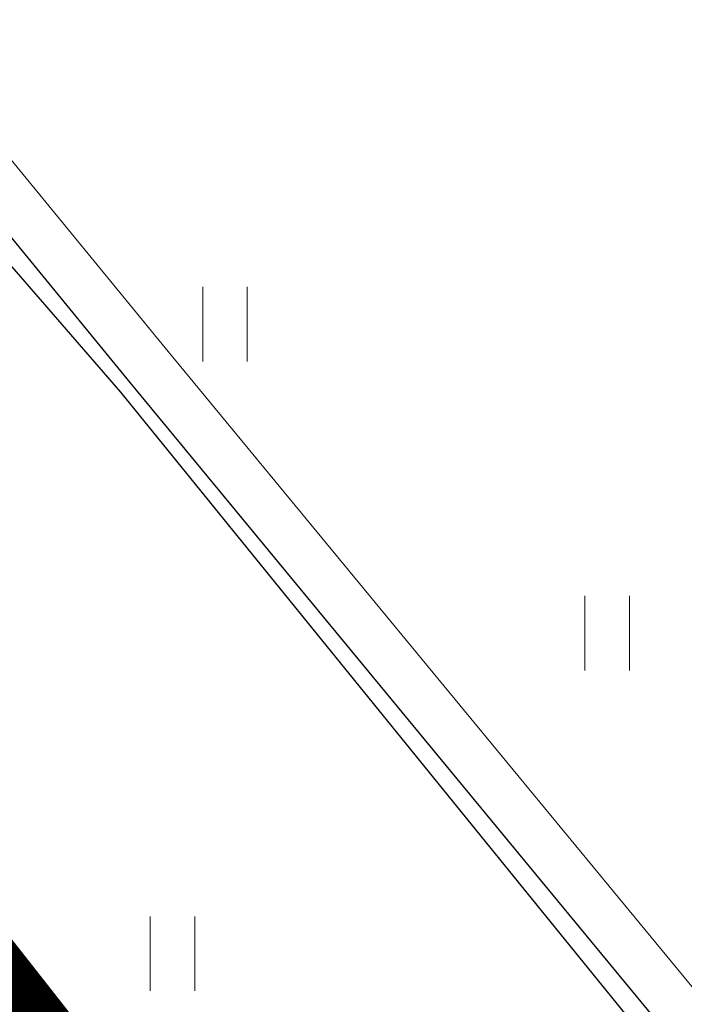
# Model space of a CAD drawing. Units: metres. Extents: x 661486 to 664636, y 6469492 to 6472220.
# Drawn here: x 661694 to 661701, y 6471754 to 6471764 of the extents above; entities that cross this region are included whole.
import ezdxf

# ---------------------------------------------------------------- set-up
doc = ezdxf.new("R2010")
doc.units = ezdxf.units.M
doc.header["$LTSCALE"] = 0.5
doc.header["$MEASUREMENT"] = 0
for name, color, linetype in [('-geo-HALJASTUS', 8, 'Continuous'), ('-geo-KPKAABEL', 8, 'Continuous'), ('-geo-VORMISTUS', 8, 'Continuous'), ('DP_krunt', 8, 'Continuous'), ('DP_tehno_vesi', 170, 'VESI_1')]:
    doc.layers.add(name, color=color, linetype=linetype)
doc.layers.add('0_EMPOWER_KR_proj MP', color=6, linetype='1W1_MP KAABEL', lineweight=13)
doc.layers.add('DP_mnt_kaitsevöönd', color=1, linetype='kaitsevöönd', lineweight=30)
doc.styles.add('Linetypes', font='swissl.ttf')
doc.styles.add('Style-romans', font='romans.shx')
doc.linetypes.add('1W1_MP KAABEL', pattern='A,5,-1,["1W1",Style-romans,S=1,R=0,X=0,Y=-0.5],-4,0.1', length=10.1)
doc.linetypes.add('EP_KBL', pattern='A,8,-2,[138,mkm,S=1,R=0,X=0,Y=0],1,[138,mkm,S=1,R=0,X=0,Y=0],4,[138,mkm,S=1,R=180,X=0,Y=0],1,[138,mkm,S=1,R=180,X=0,Y=0],-2', length=18)
doc.linetypes.add('KAITSETORU', pattern='A,0,[153,mkm,S=0.075,R=0,X=0,Y=0],-0.15,[153,mkm,S=0.075,R=0,X=0,Y=0],-0.15,[153,mkm,S=0.075,R=0,X=0,Y=0],-0.15,[152,mkm,S=0.075,R=0,X=0,Y=0],-1.2,[153,mkm,S=0.075,R=0,X=0,Y=0],-0.15,[153,mkm,S=0.075,R=0,X=0,Y=0],-0.15,[153,mkm,S=0.075,R=0,X=0,Y=0],-0.15,[152,mkm,S=0.075,R=0,X=0,Y=0],-0.15', length=2.25)
doc.linetypes.add('kaitsevöönd', pattern='A,12.7,-5.08,["+",Standard,S=2.54,R=0,X=-2.54,Y=-1.27],-2.54', length=20.32)
doc.linetypes.add('VESI_1', pattern='A,0.5,-0.2,["V1",Linetypes,S=0.1,R=0,X=-0.1,Y=-0.05],-0.2,0.5,-0.2', length=1.6)

# ---------------------------------------------------------------- blocks, each defined once
blk = doc.blocks.new('HEIN_3')
at = {"layer": '-geo-HALJASTUS', "linetype": 'Continuous', "lineweight": 0}
for p, q in [((-0.228, 0.381), (-0.228, -0.381)), ((0.228, 0.381), (0.228, -0.381))]:
    blk.add_line(p, q, dxfattribs=at)

msp = doc.modelspace()

# ---------------------------------------------------------------- linework, layer by layer
at = {"layer": '-geo-KPKAABEL', "linetype": 'KAITSETORU', "ltscale": 0.5}
msp.add_lwpolyline([(661730.239, 6471717.384), (661729.048, 6471718.856), (661722.949, 6471726.175), (661715.105, 6471735.172), (661701.253, 6471752.807), (661695.284, 6471760.051), (661690.273, 6471766.176), (661684.52, 6471773.148), (661679.157, 6471779.798), (661673.942, 6471786.1), (661668.032, 6471793.826), (661666.404, 6471796.14), (661665.377, 6471797.091), (661664.381, 6471797.515), (661661.154, 6471797.976), (661655.335, 6471798.092), (661651.326, 6471798.258), (661637.363, 6471801.01), (661632.332, 6471802.439)], dxfattribs=at)
at = {"layer": '-geo-KPKAABEL', "linetype": 'EP_KBL', "ltscale": 0.5}
msp.add_lwpolyline([(661730.133, 6471717.215), (661728.918, 6471718.725), (661722.783, 6471726.084), (661714.957, 6471735.092), (661701.126, 6471752.629), (661695.188, 6471759.95), (661689.999, 6471765.939), (661684.291, 6471772.929), (661678.975, 6471779.676), (661673.793, 6471785.978), (661667.963, 6471793.713), (661666.239, 6471796.007), (661665.361, 6471796.857), (661664.334, 6471797.371), (661661.128, 6471797.843), (661655.3, 6471797.959), (661651.31, 6471798.124), (661637.332, 6471800.879), (661632.475, 6471802.259)], dxfattribs=at)
at = {"layer": '-geo-VORMISTUS', "color": 7, "linetype": 'Continuous', "lineweight": 30}
msp.add_3dface([(661873.768, 6471679.183), (661588.768, 6471679.183), (661588.768, 6471884.183), (661873.768, 6471884.183)], dxfattribs=at)
at = {"layer": '0_EMPOWER_KR_proj MP', "ltscale": 2, "flags": 128}
msp.add_lwpolyline([(661663.696, 6471809.93), (661663.02, 6471809.135), (661664.485, 6471798.493), (661665.599, 6471797.567), (661666.783, 6471796.471), (661668.435, 6471794.122), (661674.333, 6471786.411), (661679.544, 6471780.114), (661684.907, 6471773.464), (661690.659, 6471766.493), (661695.67, 6471760.368), (661701.643, 6471753.12), (661715.49, 6471735.491), (661723.33, 6471726.499), (661729.434, 6471719.173), (661736.462, 6471710.486), (661741.854, 6471703.584)], dxfattribs=at)
at = {"layer": 'DP_krunt', "color": 244, "lineweight": 30, "ltscale": 0.5, "true_color": 0x991b1e}
msp.add_3dface([(661653.34, 6471822.17), (661781.56, 6471858.18), (661817.65, 6471868.43), (661727.52, 6471732.94)], dxfattribs=at)
at = {"layer": 'DP_mnt_kaitsevöönd', "ltscale": 2.5, "const_width": 0.5, "flags": 128}
msp.add_lwpolyline([(661728.201, 6471710.447), (661654.63, 6471804.206), (661638.358, 6471824.541)], dxfattribs=at)
at = {"layer": 'DP_tehno_vesi', "ltscale": 30, "const_width": 0.2, "flags": 128}
msp.add_lwpolyline([(661671.958, 6471806.03), (661659.288, 6471795.496), (661664.037, 6471789.328), (661703.882, 6471742.119), (661726.603, 6471714.231), (661755.1, 6471680.383)], dxfattribs=at)

# ---------------------------------------------------------------- block references
at = {"layer": '-geo-HALJASTUS', "linetype": 'Continuous', "lineweight": 0}
for p in [(661696.254, 6471760.648), (661700.166, 6471757.482), (661695.716, 6471754.197)]:
    msp.add_blockref('HEIN_3', p, dxfattribs=at)

doc.saveas('drawing.dxf')
